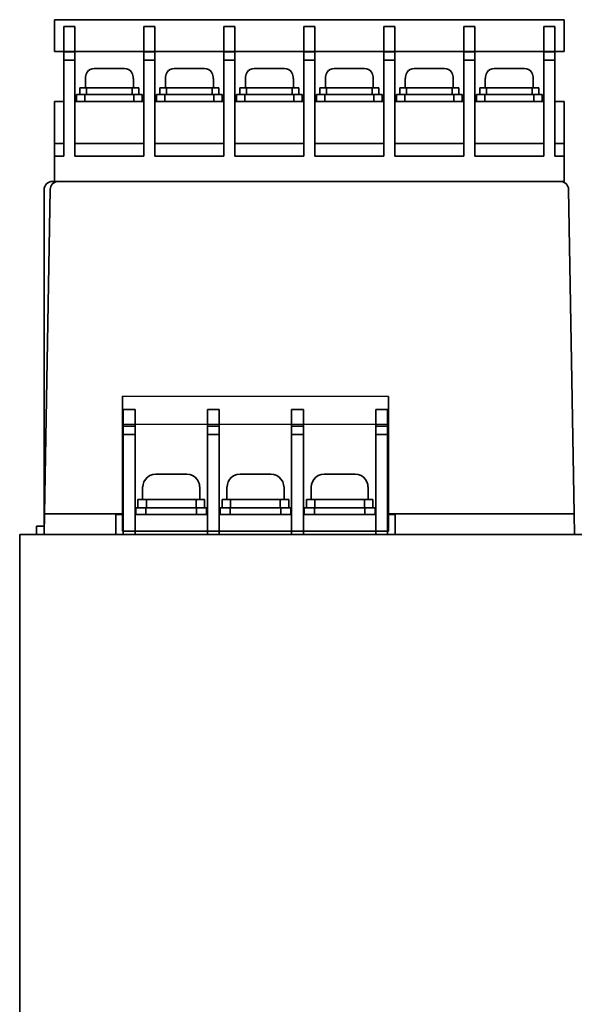
# Model space of a CAD drawing. Extents: x 145 to 803, y 105 to 776.
# Drawn here: x 150 to 216, y 659 to 776 of the extents above; entities that cross this region are included whole.
import ezdxf

# ---------------------------------------------------------------- set-up
doc = ezdxf.new("R2010")
doc.units = 0

msp = doc.modelspace()

# ---------------------------------------------------------------- linework, layer by layer
at = {"color": 4, "lineweight": 35}
for p, q in [((214.609634, 775.762634), (154.109634, 775.762634)), ((154.109634, 773.912903), (154.109634, 775.762634)), ((214.609634, 773.912903), (214.609634, 775.762634)), ((154.109634, 773.912903), (154.109634, 771.972046)), ((214.609634, 773.912903), (214.609634, 771.972046)), ((214.609634, 771.972046), (154.109634, 771.972046)), ((162.174896, 730.536987), (162.17543, 731.036987)), ((162.17543, 731.036987), (193.775421, 731.00293)), ((193.774872, 730.50293), (193.775421, 731.00293)), ((162.171875, 727.737), (162.174896, 730.536987)), ((193.771851, 727.702881), (193.774872, 730.50293)), ((162.171326, 727.237), (162.171875, 727.737)), ((162.171875, 727.737), (193.771851, 727.702881)), ((193.771317, 727.202881), (193.771851, 727.702881)), ((162.158188, 715.036987), (162.171326, 727.237)), ((193.758163, 715.00293), (193.771317, 727.202881)), ((162.158188, 715.036987), (193.758163, 715.00293))]:
    msp.add_line(p, q, dxfattribs=at)
at = {"color": 7, "lineweight": 35}
for p, q in [((155.209641, 774.251221), (155.209641, 774.962646)), ((156.509644, 774.962646), (155.209641, 774.962646)), ((155.209641, 771.962646), (155.209641, 774.251221)), ((156.509644, 774.251221), (156.509644, 774.962646)), ((156.509644, 771.962646), (156.509644, 774.251221)), ((164.709641, 774.251221), (164.709641, 774.962646)), ((166.009644, 774.962646), (164.709641, 774.962646)), ((164.709641, 771.962646), (164.709641, 774.251221)), ((166.009644, 774.251221), (166.009644, 774.962646)), ((166.009644, 771.962646), (166.009644, 774.251221)), ((174.209641, 774.251221), (174.209641, 774.962646)), ((175.509644, 774.962646), (174.209641, 774.962646)), ((174.209641, 771.962646), (174.209641, 774.251221)), ((175.509644, 774.251221), (175.509644, 774.962646)), ((175.509644, 771.962646), (175.509644, 774.251221)), ((183.709641, 774.251221), (183.709641, 774.962646)), ((185.009644, 774.962646), (183.709641, 774.962646)), ((183.709641, 771.962646), (183.709641, 774.251221)), ((185.009644, 774.251221), (185.009644, 774.962646)), ((185.009644, 771.962646), (185.009644, 774.251221)), ((193.209641, 774.251221), (193.209641, 774.962646)), ((194.509644, 774.962646), (193.209641, 774.962646)), ((193.209641, 771.962646), (193.209641, 774.251221)), ((194.509644, 774.251221), (194.509644, 774.962646)), ((194.509644, 771.962646), (194.509644, 774.251221)), ((204.009644, 774.962646), (202.709641, 774.962646)), ((202.709641, 774.251221), (202.709641, 774.962646)), ((202.709641, 771.962646), (202.709641, 774.251221)), ((204.009644, 774.251221), (204.009644, 774.962646)), ((204.009644, 771.962646), (204.009644, 774.251221)), ((212.209641, 774.251221), (212.209641, 774.962646)), ((213.509644, 774.962646), (212.209641, 774.962646)), ((212.209641, 771.962646), (212.209641, 774.251221)), ((213.509644, 774.251221), (213.509644, 774.962646)), ((213.509644, 771.962646), (213.509644, 774.251221)), ((155.209641, 771.962646), (155.209641, 771.972046)), ((155.209641, 770.962646), (155.209641, 771.962646)), ((156.509644, 771.962646), (155.209641, 771.962646)), ((155.209641, 770.962646), (155.209641, 771.962646)), ((156.509644, 771.962646), (155.209641, 771.962646)), ((156.509644, 771.962646), (156.509644, 771.972046)), ((156.509644, 770.962646), (156.509644, 771.962646)), ((156.509644, 770.962646), (156.509644, 771.962646)), ((164.709641, 771.962646), (164.709641, 771.972046)), ((164.709641, 770.962646), (164.709641, 771.962646)), ((166.009644, 771.962646), (164.709641, 771.962646)), ((164.709641, 770.962646), (164.709641, 771.962646)), ((166.009644, 771.962646), (164.709641, 771.962646)), ((166.009644, 771.962646), (166.009644, 771.972046)), ((166.009644, 770.962646), (166.009644, 771.962646)), ((166.009644, 770.962646), (166.009644, 771.962646)), ((174.209641, 771.962646), (174.209641, 771.972046)), ((174.209641, 770.962646), (174.209641, 771.962646)), ((175.509644, 771.962646), (174.209641, 771.962646)), ((174.209641, 770.962646), (174.209641, 771.962646)), ((175.509644, 771.962646), (174.209641, 771.962646)), ((175.509644, 771.962646), (175.509644, 771.972046)), ((175.509644, 770.962646), (175.509644, 771.962646)), ((175.509644, 770.962646), (175.509644, 771.962646)), ((183.709641, 771.962646), (183.709641, 771.972046)), ((183.709641, 770.962646), (183.709641, 771.962646)), ((185.009644, 771.962646), (183.709641, 771.962646)), ((183.709641, 770.962646), (183.709641, 771.962646)), ((185.009644, 771.962646), (183.709641, 771.962646)), ((185.009644, 771.962646), (185.009644, 771.972046)), ((185.009644, 770.962646), (185.009644, 771.962646)), ((185.009644, 770.962646), (185.009644, 771.962646)), ((193.209641, 771.962646), (193.209641, 771.972046)), ((193.209641, 770.962646), (193.209641, 771.962646)), ((194.509644, 771.962646), (193.209641, 771.962646)), ((193.209641, 770.962646), (193.209641, 771.962646)), ((194.509644, 771.962646), (193.209641, 771.962646)), ((194.509644, 771.962646), (194.509644, 771.972046)), ((194.509644, 770.962646), (194.509644, 771.962646)), ((194.509644, 770.962646), (194.509644, 771.962646)), ((202.709641, 771.962646), (202.709641, 771.972046)), ((204.009644, 771.962646), (202.709641, 771.962646)), ((202.709641, 770.962646), (202.709641, 771.962646)), ((204.009644, 771.962646), (202.709641, 771.962646)), ((202.709641, 770.962646), (202.709641, 771.962646)), ((204.009644, 771.962646), (204.009644, 771.972046)), ((204.009644, 770.962646), (204.009644, 771.962646)), ((204.009644, 770.962646), (204.009644, 771.962646)), ((212.209641, 771.962646), (212.209641, 771.972046)), ((212.209641, 770.962646), (212.209641, 771.962646)), ((213.509644, 771.962646), (212.209641, 771.962646)), ((212.209641, 770.962646), (212.209641, 771.962646)), ((213.509644, 771.962646), (212.209641, 771.962646)), ((213.509644, 771.962646), (213.509644, 771.972046)), ((213.509644, 770.962646), (213.509644, 771.962646)), ((213.509644, 770.962646), (213.509644, 771.962646)), ((155.209641, 759.562622), (155.209641, 770.962646)), ((156.509644, 770.962646), (155.209641, 770.962646)), ((155.209641, 759.562622), (155.209641, 770.962646)), ((156.509644, 770.962646), (155.209641, 770.962646)), ((156.509644, 759.562622), (156.509644, 770.962646)), ((156.509644, 759.562622), (156.509644, 770.962646)), ((164.709641, 759.562622), (164.709641, 770.962646)), ((166.009644, 770.962646), (164.709641, 770.962646)), ((164.709641, 759.562622), (164.709641, 770.962646)), ((166.009644, 770.962646), (164.709641, 770.962646)), ((166.009644, 759.562622), (166.009644, 770.962646)), ((166.009644, 759.562622), (166.009644, 770.962646)), ((174.209641, 759.562622), (174.209641, 770.962646)), ((175.509644, 770.962646), (174.209641, 770.962646)), ((174.209641, 759.562622), (174.209641, 770.962646)), ((175.509644, 770.962646), (174.209641, 770.962646)), ((175.509644, 759.562622), (175.509644, 770.962646)), ((175.509644, 759.562622), (175.509644, 770.962646)), ((183.709641, 759.562622), (183.709641, 770.962646)), ((185.009644, 770.962646), (183.709641, 770.962646)), ((183.709641, 759.562622), (183.709641, 770.962646)), ((185.009644, 770.962646), (183.709641, 770.962646)), ((185.009644, 759.562622), (185.009644, 770.962646)), ((185.009644, 759.562622), (185.009644, 770.962646)), ((193.209641, 759.562622), (193.209641, 770.962646)), ((194.509644, 770.962646), (193.209641, 770.962646)), ((193.209641, 759.562622), (193.209641, 770.962646)), ((194.509644, 770.962646), (193.209641, 770.962646)), ((194.509644, 759.562622), (194.509644, 770.962646)), ((194.509644, 759.562622), (194.509644, 770.962646)), ((202.709641, 759.562622), (202.709641, 770.962646)), ((204.009644, 770.962646), (202.709641, 770.962646)), ((202.709641, 759.562622), (202.709641, 770.962646)), ((204.009644, 770.962646), (202.709641, 770.962646)), ((204.009644, 759.562622), (204.009644, 770.962646)), ((204.009644, 759.562622), (204.009644, 770.962646)), ((212.209641, 759.562622), (212.209641, 770.962646)), ((213.509644, 770.962646), (212.209641, 770.962646)), ((212.209641, 759.562622), (212.209641, 770.962646)), ((213.509644, 770.962646), (212.209641, 770.962646)), ((213.509644, 759.562622), (213.509644, 770.962646)), ((213.509644, 759.562622), (213.509644, 770.962646)), ((158.803406, 769.962646), (159.722702, 769.962646)), ((158.803406, 769.962646), (159.722702, 769.962646)), ((159.722702, 769.962646), (162.415878, 769.962646)), ((159.722702, 769.962646), (162.415878, 769.962646)), ((168.303406, 769.962646), (169.222702, 769.962646)), ((168.303406, 769.962646), (169.222702, 769.962646)), ((169.222702, 769.962646), (171.915878, 769.962646)), ((169.222702, 769.962646), (171.915878, 769.962646)), ((177.803406, 769.962646), (178.722702, 769.962646)), ((177.803406, 769.962646), (178.722702, 769.962646)), ((178.722702, 769.962646), (181.415878, 769.962646)), ((178.722702, 769.962646), (181.415878, 769.962646)), ((187.303406, 769.962646), (188.222702, 769.962646)), ((187.303406, 769.962646), (188.222702, 769.962646)), ((188.222702, 769.962646), (190.915878, 769.962646)), ((188.222702, 769.962646), (190.915878, 769.962646)), ((196.803406, 769.962646), (197.722702, 769.962646)), ((196.803406, 769.962646), (197.722702, 769.962646)), ((197.722702, 769.962646), (200.415878, 769.962646)), ((197.722702, 769.962646), (200.415878, 769.962646)), ((206.303406, 769.962646), (207.222702, 769.962646)), ((206.303406, 769.962646), (207.222702, 769.962646)), ((207.222702, 769.962646), (209.915878, 769.962646)), ((207.222702, 769.962646), (209.915878, 769.962646)), ((157.787842, 768.762634), (157.759644, 768.762634)), ((157.759644, 768.762634), (157.759644, 767.662659)), ((157.787842, 768.762634), (157.759644, 768.762634)), ((157.759644, 768.762634), (157.759644, 767.662659)), ((157.787842, 768.962646), (157.787842, 768.762634)), ((157.787842, 768.962646), (157.787842, 768.762634)), ((157.787842, 768.962646), (157.787842, 768.762634)), ((157.787842, 768.962646), (157.787842, 768.762634)), ((163.431427, 768.962646), (163.431427, 768.762634)), ((163.431427, 768.962646), (163.431427, 768.762634)), ((163.459641, 768.762634), (163.431427, 768.762634)), ((163.459641, 768.762634), (163.431427, 768.762634)), ((163.459641, 768.762634), (163.459641, 767.662659)), ((163.459641, 768.762634), (163.459641, 767.662659)), ((167.287842, 768.762634), (167.259644, 768.762634)), ((167.259644, 768.762634), (167.259644, 767.662659)), ((167.287842, 768.762634), (167.259644, 768.762634)), ((167.259644, 768.762634), (167.259644, 767.662659)), ((167.287842, 768.962646), (167.287842, 768.762634)), ((167.287842, 768.962646), (167.287842, 768.762634)), ((167.287842, 768.962646), (167.287842, 768.762634)), ((167.287842, 768.962646), (167.287842, 768.762634)), ((172.931427, 768.962646), (172.931427, 768.762634)), ((172.931427, 768.962646), (172.931427, 768.762634)), ((172.959641, 768.762634), (172.931427, 768.762634)), ((172.959641, 768.762634), (172.931427, 768.762634)), ((172.959641, 768.762634), (172.959641, 767.662659)), ((172.959641, 768.762634), (172.959641, 767.662659)), ((176.787842, 768.762634), (176.759644, 768.762634)), ((176.759644, 768.762634), (176.759644, 767.662659)), ((176.787842, 768.762634), (176.759644, 768.762634)), ((176.759644, 768.762634), (176.759644, 767.662659)), ((176.787842, 768.962646), (176.787842, 768.762634)), ((176.787842, 768.962646), (176.787842, 768.762634)), ((176.787842, 768.962646), (176.787842, 768.762634)), ((176.787842, 768.962646), (176.787842, 768.762634)), ((182.431427, 768.962646), (182.431427, 768.762634)), ((182.431427, 768.962646), (182.431427, 768.762634)), ((182.459641, 768.762634), (182.431427, 768.762634)), ((182.459641, 768.762634), (182.431427, 768.762634)), ((182.459641, 768.762634), (182.459641, 767.662659)), ((182.459641, 768.762634), (182.459641, 767.662659)), ((186.287842, 768.762634), (186.259644, 768.762634)), ((186.259644, 768.762634), (186.259644, 767.662659)), ((186.287842, 768.762634), (186.259644, 768.762634)), ((186.259644, 768.762634), (186.259644, 767.662659)), ((186.287842, 768.962646), (186.287842, 768.762634)), ((186.287842, 768.962646), (186.287842, 768.762634)), ((186.287842, 768.962646), (186.287842, 768.762634)), ((186.287842, 768.962646), (186.287842, 768.762634)), ((191.931427, 768.962646), (191.931427, 768.762634)), ((191.931427, 768.962646), (191.931427, 768.762634)), ((191.959641, 768.762634), (191.931427, 768.762634)), ((191.959641, 768.762634), (191.931427, 768.762634)), ((191.959641, 768.762634), (191.959641, 767.662659)), ((191.959641, 768.762634), (191.959641, 767.662659)), ((195.787842, 768.762634), (195.759644, 768.762634)), ((195.759644, 768.762634), (195.759644, 767.662659)), ((195.787842, 768.762634), (195.759644, 768.762634)), ((195.759644, 768.762634), (195.759644, 767.662659)), ((195.787842, 768.962646), (195.787842, 768.762634)), ((195.787842, 768.962646), (195.787842, 768.762634)), ((195.787842, 768.962646), (195.787842, 768.762634)), ((195.787842, 768.962646), (195.787842, 768.762634)), ((201.431427, 768.962646), (201.431427, 768.762634)), ((201.431427, 768.962646), (201.431427, 768.762634)), ((201.459641, 768.762634), (201.431427, 768.762634)), ((201.459641, 768.762634), (201.431427, 768.762634)), ((201.459641, 768.762634), (201.459641, 767.662659)), ((201.459641, 768.762634), (201.459641, 767.662659)), ((205.287842, 768.762634), (205.259644, 768.762634)), ((205.259644, 768.762634), (205.259644, 767.662659)), ((205.287842, 768.762634), (205.259644, 768.762634)), ((205.259644, 768.762634), (205.259644, 767.662659)), ((205.287842, 768.962646), (205.287842, 768.762634)), ((205.287842, 768.962646), (205.287842, 768.762634)), ((205.287842, 768.962646), (205.287842, 768.762634)), ((205.287842, 768.962646), (205.287842, 768.762634)), ((210.931427, 768.962646), (210.931427, 768.762634)), ((210.931427, 768.962646), (210.931427, 768.762634)), ((210.959641, 768.762634), (210.931427, 768.762634)), ((210.959641, 768.762634), (210.931427, 768.762634)), ((210.959641, 768.762634), (210.959641, 767.662659)), ((210.959641, 768.762634), (210.959641, 767.662659)), ((157.109634, 767.662659), (157.109634, 766.86261)), ((157.109634, 767.662659), (157.909637, 767.662659)), ((157.109634, 767.662659), (157.109634, 766.86261)), ((157.109634, 767.662659), (157.909637, 767.662659)), ((157.909637, 767.662659), (157.909637, 766.86261)), ((157.909637, 767.662659), (163.309631, 767.662659)), ((157.909637, 767.662659), (157.909637, 766.86261)), ((157.909637, 767.662659), (163.309631, 767.662659)), ((164.109634, 767.662659), (163.309631, 767.662659)), ((163.309631, 766.86261), (163.309631, 767.662659)), ((164.109634, 767.662659), (163.309631, 767.662659)), ((163.309631, 766.86261), (163.309631, 767.662659)), ((164.109634, 766.86261), (164.109634, 767.662659)), ((164.109634, 766.86261), (164.109634, 767.662659)), ((166.609634, 767.662659), (166.609634, 766.86261)), ((166.609634, 767.662659), (167.409637, 767.662659)), ((166.609634, 767.662659), (166.609634, 766.86261)), ((166.609634, 767.662659), (167.409637, 767.662659)), ((167.409637, 767.662659), (167.409637, 766.86261)), ((167.409637, 767.662659), (172.809631, 767.662659)), ((167.409637, 767.662659), (167.409637, 766.86261)), ((167.409637, 767.662659), (172.809631, 767.662659)), ((173.609634, 767.662659), (172.809631, 767.662659)), ((172.809631, 766.86261), (172.809631, 767.662659)), ((173.609634, 767.662659), (172.809631, 767.662659)), ((172.809631, 766.86261), (172.809631, 767.662659)), ((173.609634, 766.86261), (173.609634, 767.662659)), ((173.609634, 766.86261), (173.609634, 767.662659)), ((176.109634, 767.662659), (176.109634, 766.86261)), ((176.109634, 767.662659), (176.909637, 767.662659)), ((176.109634, 767.662659), (176.109634, 766.86261)), ((176.109634, 767.662659), (176.909637, 767.662659)), ((176.909637, 767.662659), (176.909637, 766.86261)), ((176.909637, 767.662659), (182.309631, 767.662659)), ((176.909637, 767.662659), (176.909637, 766.86261)), ((176.909637, 767.662659), (182.309631, 767.662659)), ((183.109634, 767.662659), (182.309631, 767.662659)), ((182.309631, 766.86261), (182.309631, 767.662659)), ((183.109634, 767.662659), (182.309631, 767.662659)), ((182.309631, 766.86261), (182.309631, 767.662659)), ((183.109634, 766.86261), (183.109634, 767.662659)), ((183.109634, 766.86261), (183.109634, 767.662659)), ((185.609634, 767.662659), (185.609634, 766.86261)), ((185.609634, 767.662659), (186.409637, 767.662659)), ((185.609634, 767.662659), (185.609634, 766.86261)), ((185.609634, 767.662659), (186.409637, 767.662659)), ((186.409637, 767.662659), (186.409637, 766.86261)), ((186.409637, 767.662659), (191.809631, 767.662659)), ((186.409637, 767.662659), (186.409637, 766.86261)), ((186.409637, 767.662659), (191.809631, 767.662659)), ((192.609634, 767.662659), (191.809631, 767.662659)), ((191.809631, 766.86261), (191.809631, 767.662659)), ((192.609634, 767.662659), (191.809631, 767.662659)), ((191.809631, 766.86261), (191.809631, 767.662659)), ((192.609634, 766.86261), (192.609634, 767.662659)), ((192.609634, 766.86261), (192.609634, 767.662659)), ((195.109634, 767.662659), (195.109634, 766.86261)), ((195.109634, 767.662659), (195.909637, 767.662659)), ((195.109634, 767.662659), (195.109634, 766.86261)), ((195.109634, 767.662659), (195.909637, 767.662659)), ((195.909637, 767.662659), (195.909637, 766.86261)), ((195.909637, 767.662659), (201.309631, 767.662659)), ((195.909637, 767.662659), (195.909637, 766.86261)), ((195.909637, 767.662659), (201.309631, 767.662659)), ((202.109634, 767.662659), (201.309631, 767.662659)), ((201.309631, 766.86261), (201.309631, 767.662659)), ((202.109634, 767.662659), (201.309631, 767.662659)), ((201.309631, 766.86261), (201.309631, 767.662659)), ((202.109634, 766.86261), (202.109634, 767.662659)), ((202.109634, 766.86261), (202.109634, 767.662659)), ((204.609634, 767.662659), (204.609634, 766.86261)), ((204.609634, 767.662659), (205.409637, 767.662659)), ((204.609634, 767.662659), (204.609634, 766.86261)), ((204.609634, 767.662659), (205.409637, 767.662659)), ((205.409637, 767.662659), (205.409637, 766.86261)), ((205.409637, 767.662659), (210.809631, 767.662659)), ((205.409637, 767.662659), (205.409637, 766.86261)), ((205.409637, 767.662659), (210.809631, 767.662659)), ((211.609634, 767.662659), (210.809631, 767.662659)), ((210.809631, 766.86261), (210.809631, 767.662659)), ((211.609634, 767.662659), (210.809631, 767.662659)), ((210.809631, 766.86261), (210.809631, 767.662659)), ((211.609634, 766.86261), (211.609634, 767.662659)), ((211.609634, 766.86261), (211.609634, 767.662659)), ((154.109634, 761.062622), (154.109634, 766.062622)), ((155.209641, 766.062622), (154.109634, 766.062622)), ((154.109634, 761.062622), (154.109634, 766.062622)), ((155.209641, 766.062622), (154.109634, 766.062622)), ((164.709641, 766.062622), (156.509644, 766.062622)), ((164.709641, 766.062622), (156.509644, 766.062622)), ((157.709641, 766.86261), (156.709641, 766.86261)), ((156.709641, 766.062622), (156.709641, 766.86261)), ((157.709641, 766.86261), (156.709641, 766.86261)), ((156.709641, 766.062622), (156.709641, 766.86261)), ((157.109634, 766.86261), (157.909637, 766.86261)), ((157.109634, 766.86261), (157.909637, 766.86261)), ((163.509644, 766.86261), (157.709641, 766.86261)), ((157.709641, 766.062622), (157.709641, 766.86261)), ((163.509644, 766.86261), (157.709641, 766.86261)), ((157.709641, 766.062622), (157.709641, 766.86261)), ((157.909637, 766.86261), (163.309631, 766.86261)), ((157.909637, 766.86261), (163.309631, 766.86261)), ((163.309631, 766.86261), (164.109634, 766.86261)), ((163.309631, 766.86261), (164.109634, 766.86261)), ((164.509644, 766.86261), (163.509644, 766.86261)), ((163.509644, 766.062622), (163.509644, 766.86261)), ((164.509644, 766.86261), (163.509644, 766.86261)), ((163.509644, 766.062622), (163.509644, 766.86261)), ((164.509644, 766.062622), (164.509644, 766.86261)), ((164.509644, 766.062622), (164.509644, 766.86261)), ((174.209641, 766.062622), (166.009644, 766.062622)), ((174.209641, 766.062622), (166.009644, 766.062622)), ((167.209641, 766.86261), (166.209641, 766.86261)), ((166.209641, 766.062622), (166.209641, 766.86261)), ((167.209641, 766.86261), (166.209641, 766.86261)), ((166.209641, 766.062622), (166.209641, 766.86261)), ((166.609634, 766.86261), (167.409637, 766.86261)), ((166.609634, 766.86261), (167.409637, 766.86261)), ((173.009644, 766.86261), (167.209641, 766.86261)), ((167.209641, 766.062622), (167.209641, 766.86261)), ((173.009644, 766.86261), (167.209641, 766.86261)), ((167.209641, 766.062622), (167.209641, 766.86261)), ((167.409637, 766.86261), (172.809631, 766.86261)), ((167.409637, 766.86261), (172.809631, 766.86261)), ((172.809631, 766.86261), (173.609634, 766.86261)), ((172.809631, 766.86261), (173.609634, 766.86261)), ((174.009644, 766.86261), (173.009644, 766.86261)), ((173.009644, 766.062622), (173.009644, 766.86261)), ((174.009644, 766.86261), (173.009644, 766.86261)), ((173.009644, 766.062622), (173.009644, 766.86261)), ((174.009644, 766.062622), (174.009644, 766.86261)), ((174.009644, 766.062622), (174.009644, 766.86261)), ((183.709641, 766.062622), (175.509644, 766.062622)), ((183.709641, 766.062622), (175.509644, 766.062622)), ((176.709641, 766.86261), (175.709641, 766.86261)), ((175.709641, 766.062622), (175.709641, 766.86261)), ((176.709641, 766.86261), (175.709641, 766.86261)), ((175.709641, 766.062622), (175.709641, 766.86261)), ((176.109634, 766.86261), (176.909637, 766.86261)), ((176.109634, 766.86261), (176.909637, 766.86261)), ((182.509644, 766.86261), (176.709641, 766.86261)), ((176.709641, 766.062622), (176.709641, 766.86261)), ((182.509644, 766.86261), (176.709641, 766.86261)), ((176.709641, 766.062622), (176.709641, 766.86261)), ((176.909637, 766.86261), (182.309631, 766.86261)), ((176.909637, 766.86261), (182.309631, 766.86261)), ((182.309631, 766.86261), (183.109634, 766.86261)), ((182.309631, 766.86261), (183.109634, 766.86261)), ((183.509644, 766.86261), (182.509644, 766.86261)), ((182.509644, 766.062622), (182.509644, 766.86261)), ((183.509644, 766.86261), (182.509644, 766.86261)), ((182.509644, 766.062622), (182.509644, 766.86261)), ((183.509644, 766.062622), (183.509644, 766.86261)), ((183.509644, 766.062622), (183.509644, 766.86261)), ((193.209641, 766.062622), (185.009644, 766.062622)), ((193.209641, 766.062622), (185.009644, 766.062622)), ((186.209641, 766.86261), (185.209641, 766.86261)), ((185.209641, 766.062622), (185.209641, 766.86261)), ((186.209641, 766.86261), (185.209641, 766.86261)), ((185.209641, 766.062622), (185.209641, 766.86261)), ((185.609634, 766.86261), (186.409637, 766.86261)), ((185.609634, 766.86261), (186.409637, 766.86261)), ((192.009644, 766.86261), (186.209641, 766.86261)), ((186.209641, 766.062622), (186.209641, 766.86261)), ((192.009644, 766.86261), (186.209641, 766.86261)), ((186.209641, 766.062622), (186.209641, 766.86261)), ((186.409637, 766.86261), (191.809631, 766.86261)), ((186.409637, 766.86261), (191.809631, 766.86261)), ((191.809631, 766.86261), (192.609634, 766.86261)), ((191.809631, 766.86261), (192.609634, 766.86261)), ((193.009644, 766.86261), (192.009644, 766.86261)), ((192.009644, 766.062622), (192.009644, 766.86261)), ((193.009644, 766.86261), (192.009644, 766.86261)), ((192.009644, 766.062622), (192.009644, 766.86261)), ((193.009644, 766.062622), (193.009644, 766.86261)), ((193.009644, 766.062622), (193.009644, 766.86261)), ((202.709641, 766.062622), (194.509644, 766.062622)), ((202.709641, 766.062622), (194.509644, 766.062622)), ((195.709641, 766.86261), (194.709641, 766.86261)), ((194.709641, 766.062622), (194.709641, 766.86261)), ((195.709641, 766.86261), (194.709641, 766.86261)), ((194.709641, 766.062622), (194.709641, 766.86261)), ((195.109634, 766.86261), (195.909637, 766.86261)), ((195.109634, 766.86261), (195.909637, 766.86261)), ((201.509644, 766.86261), (195.709641, 766.86261)), ((195.709641, 766.062622), (195.709641, 766.86261)), ((201.509644, 766.86261), (195.709641, 766.86261)), ((195.709641, 766.062622), (195.709641, 766.86261)), ((195.909637, 766.86261), (201.309631, 766.86261)), ((195.909637, 766.86261), (201.309631, 766.86261)), ((201.309631, 766.86261), (202.109634, 766.86261)), ((201.309631, 766.86261), (202.109634, 766.86261)), ((202.509644, 766.86261), (201.509644, 766.86261)), ((201.509644, 766.062622), (201.509644, 766.86261)), ((202.509644, 766.86261), (201.509644, 766.86261)), ((201.509644, 766.062622), (201.509644, 766.86261)), ((202.509644, 766.062622), (202.509644, 766.86261)), ((202.509644, 766.062622), (202.509644, 766.86261)), ((212.209641, 766.062622), (204.009644, 766.062622)), ((212.209641, 766.062622), (204.009644, 766.062622)), ((205.209641, 766.86261), (204.209641, 766.86261)), ((204.209641, 766.062622), (204.209641, 766.86261)), ((205.209641, 766.86261), (204.209641, 766.86261)), ((204.209641, 766.062622), (204.209641, 766.86261)), ((204.609634, 766.86261), (205.409637, 766.86261)), ((204.609634, 766.86261), (205.409637, 766.86261)), ((211.009644, 766.86261), (205.209641, 766.86261)), ((205.209641, 766.062622), (205.209641, 766.86261)), ((211.009644, 766.86261), (205.209641, 766.86261)), ((205.209641, 766.062622), (205.209641, 766.86261)), ((205.409637, 766.86261), (210.809631, 766.86261)), ((205.409637, 766.86261), (210.809631, 766.86261)), ((210.809631, 766.86261), (211.609634, 766.86261)), ((210.809631, 766.86261), (211.609634, 766.86261)), ((212.009644, 766.86261), (211.009644, 766.86261)), ((211.009644, 766.062622), (211.009644, 766.86261)), ((212.009644, 766.86261), (211.009644, 766.86261)), ((211.009644, 766.062622), (211.009644, 766.86261)), ((212.009644, 766.062622), (212.009644, 766.86261)), ((212.009644, 766.062622), (212.009644, 766.86261)), ((214.609634, 766.062622), (213.509644, 766.062622)), ((214.609634, 766.062622), (213.509644, 766.062622)), ((214.609634, 761.062622), (214.609634, 766.062622)), ((214.609634, 761.062622), (214.609634, 766.062622)), ((154.109634, 759.562622), (154.109634, 761.062622)), ((155.209641, 761.062622), (154.109634, 761.062622)), ((154.109634, 759.562622), (154.109634, 761.062622)), ((155.209641, 761.062622), (154.109634, 761.062622)), ((164.709641, 761.062622), (156.509644, 761.062622)), ((164.709641, 761.062622), (156.509644, 761.062622)), ((174.209641, 761.062622), (166.009644, 761.062622)), ((174.209641, 761.062622), (166.009644, 761.062622)), ((183.709641, 761.062622), (175.509644, 761.062622)), ((183.709641, 761.062622), (175.509644, 761.062622)), ((193.209641, 761.062622), (185.009644, 761.062622)), ((193.209641, 761.062622), (185.009644, 761.062622)), ((202.709641, 761.062622), (194.509644, 761.062622)), ((202.709641, 761.062622), (194.509644, 761.062622)), ((212.209641, 761.062622), (204.009644, 761.062622)), ((212.209641, 761.062622), (204.009644, 761.062622)), ((214.609634, 761.062622), (213.509644, 761.062622)), ((214.609634, 761.062622), (213.509644, 761.062622)), ((214.609634, 759.562622), (214.609634, 761.062622)), ((214.609634, 759.562622), (214.609634, 761.062622)), ((154.109634, 756.562622), (154.109634, 759.562622)), ((155.209641, 759.562622), (154.109634, 759.562622)), ((154.109634, 756.562622), (154.109634, 759.562622)), ((155.209641, 759.562622), (154.109634, 759.562622)), ((164.709641, 759.562622), (156.509644, 759.562622)), ((164.709641, 759.562622), (156.509644, 759.562622)), ((174.209641, 759.562622), (166.009644, 759.562622)), ((174.209641, 759.562622), (166.009644, 759.562622)), ((183.709641, 759.562622), (175.509644, 759.562622)), ((183.709641, 759.562622), (175.509644, 759.562622)), ((193.209641, 759.562622), (185.009644, 759.562622)), ((193.209641, 759.562622), (185.009644, 759.562622)), ((202.709641, 759.562622), (194.509644, 759.562622)), ((202.709641, 759.562622), (194.509644, 759.562622)), ((212.209641, 759.562622), (204.009644, 759.562622)), ((212.209641, 759.562622), (204.009644, 759.562622)), ((214.609634, 759.562622), (213.509644, 759.562622)), ((214.609634, 759.562622), (213.509644, 759.562622)), ((214.609634, 756.562622), (214.609634, 759.562622)), ((214.609634, 756.562622), (214.609634, 759.562622)), ((154.109177, 756.562622), (153.859634, 756.562622)), ((154.109177, 756.562622), (153.859634, 756.562622)), ((214.609634, 756.562622), (154.109634, 756.562622)), ((214.609634, 756.562622), (154.109634, 756.562622)), ((162.455292, 756.562622), (159.095322, 756.562622)), ((162.455292, 756.562622), (159.095322, 756.562622)), ((214.143829, 756.562622), (162.455292, 756.562622)), ((214.143829, 756.562622), (162.455292, 756.562622)), ((152.859634, 755.562622), (152.859634, 714.610657)), ((152.859634, 755.562622), (152.859634, 714.610657)), ((153.575607, 755.580078), (152.903275, 717.062622)), ((153.575607, 755.580078), (152.903275, 717.062622)), ((153.855972, 756.312622), (153.855972, 756.262634)), ((153.855972, 756.312622), (153.914078, 756.312622)), ((153.855972, 756.312622), (153.855972, 756.262634)), ((153.855972, 756.312622), (153.914078, 756.312622)), ((214.805267, 756.312622), (214.855972, 756.312622)), ((214.805267, 756.312622), (214.855972, 756.312622)), ((214.855972, 756.312622), (214.855972, 756.262634)), ((214.855972, 756.312622), (214.855972, 756.262634)), ((215.81601, 717.062622), (215.143677, 755.580078)), ((215.81601, 717.062622), (215.143677, 755.580078)), ((162.259644, 729.482605), (162.259644, 728.635864)), ((162.259644, 729.482605), (163.659637, 729.482605)), ((162.259644, 727.482605), (162.259644, 728.635864)), ((163.659637, 729.482605), (163.659637, 728.635864)), ((163.659637, 727.482605), (163.659637, 728.635864)), ((172.259644, 729.482605), (172.259644, 728.635864)), ((172.259644, 729.482605), (173.659637, 729.482605)), ((172.259644, 727.482605), (172.259644, 728.635864)), ((173.659637, 729.482605), (173.659637, 728.635864)), ((173.659637, 727.482605), (173.659637, 728.635864)), ((182.259644, 729.482605), (182.259644, 728.635864)), ((182.259644, 729.482605), (183.659637, 729.482605)), ((182.259644, 727.482605), (182.259644, 728.635864)), ((183.659637, 729.482605), (183.659637, 728.635864)), ((183.659637, 727.482605), (183.659637, 728.635864)), ((192.259644, 729.482605), (192.259644, 728.635864)), ((192.259644, 729.482605), (193.659637, 729.482605)), ((192.259644, 727.482605), (192.259644, 728.635864)), ((193.659637, 729.482605), (193.659637, 728.635864)), ((193.659637, 727.482605), (193.659637, 728.635864)), ((162.259644, 726.482605), (162.259644, 727.482605)), ((162.259644, 727.482605), (163.659637, 727.482605)), ((163.659637, 726.482605), (163.659637, 727.482605)), ((172.259644, 726.482605), (172.259644, 727.482605)), ((172.259644, 727.482605), (173.659637, 727.482605)), ((173.659637, 726.482605), (173.659637, 727.482605)), ((182.259644, 726.482605), (182.259644, 727.482605)), ((182.259644, 727.482605), (183.659637, 727.482605)), ((183.659637, 726.482605), (183.659637, 727.482605)), ((192.259644, 726.482605), (192.259644, 727.482605)), ((192.259644, 727.482605), (193.659637, 727.482605)), ((193.659637, 726.482605), (193.659637, 727.482605)), ((162.259644, 714.610779), (162.259644, 726.482605)), ((162.259644, 726.482605), (163.659637, 726.482605)), ((163.659637, 714.610779), (163.659637, 726.482605)), ((172.259644, 714.610779), (172.259644, 726.482605)), ((172.259644, 726.482605), (173.659637, 726.482605)), ((173.659637, 714.610779), (173.659637, 726.482605)), ((182.259644, 714.610779), (182.259644, 726.482605)), ((182.259644, 726.482605), (183.659637, 726.482605)), ((183.659637, 714.610779), (183.659637, 726.482605)), ((192.259644, 714.610779), (192.259644, 726.482605)), ((192.259644, 726.482605), (193.659637, 726.482605)), ((193.659637, 714.610779), (193.659637, 726.482605)), ((166.126617, 721.782654), (167.048737, 721.782654)), ((167.048737, 721.782654), (167.459641, 721.782654)), ((167.459641, 721.782654), (167.459641, 721.773926)), ((168.459641, 721.782654), (169.792664, 721.782654)), ((168.459641, 721.782654), (168.459641, 721.773926)), ((176.126617, 721.782654), (177.048737, 721.782654)), ((177.048737, 721.782654), (177.459641, 721.782654)), ((177.459641, 721.782654), (177.459641, 721.773926)), ((178.459641, 721.782654), (179.792664, 721.782654)), ((178.459641, 721.782654), (178.459641, 721.773926)), ((186.126617, 721.782654), (187.048737, 721.782654)), ((187.048737, 721.782654), (187.459641, 721.782654)), ((187.459641, 721.782654), (187.459641, 721.773926)), ((188.459641, 721.782654), (189.792664, 721.782654)), ((188.459641, 721.782654), (188.459641, 721.773926)), ((164.596603, 720.282654), (164.559631, 720.282654)), ((164.559631, 720.282654), (164.559631, 718.782654)), ((171.359634, 720.282654), (171.322662, 720.282654)), ((171.359634, 720.282654), (171.359634, 718.782654)), ((174.596603, 720.282654), (174.559631, 720.282654)), ((174.559631, 720.282654), (174.559631, 718.782654)), ((181.359634, 720.282654), (181.322662, 720.282654)), ((181.359634, 720.282654), (181.359634, 718.782654)), ((184.596603, 720.282654), (184.559631, 720.282654)), ((184.559631, 720.282654), (184.559631, 718.782654)), ((191.359634, 720.282654), (191.322662, 720.282654)), ((191.359634, 720.282654), (191.359634, 718.782654)), ((164.009644, 718.782654), (165.009644, 718.782654)), ((164.009644, 717.782654), (164.009644, 718.782654)), ((165.009644, 717.782654), (165.009644, 718.782654)), ((165.009644, 718.782654), (170.909637, 718.782654)), ((170.909637, 718.782654), (170.909637, 717.782654)), ((171.909637, 718.782654), (170.909637, 718.782654)), ((171.909637, 718.782654), (171.909637, 717.782654)), ((174.009644, 718.782654), (175.009644, 718.782654)), ((174.009644, 717.782654), (174.009644, 718.782654)), ((175.009644, 717.782654), (175.009644, 718.782654)), ((175.009644, 718.782654), (180.909637, 718.782654)), ((180.909637, 718.782654), (180.909637, 717.782654)), ((181.909637, 718.782654), (180.909637, 718.782654)), ((181.909637, 718.782654), (181.909637, 717.782654)), ((184.009644, 718.782654), (185.009644, 718.782654)), ((184.009644, 717.782654), (184.009644, 718.782654)), ((185.009644, 717.782654), (185.009644, 718.782654)), ((185.009644, 718.782654), (190.909637, 718.782654)), ((190.909637, 718.782654), (190.909637, 717.782654)), ((191.909637, 718.782654), (190.909637, 718.782654)), ((191.909637, 718.782654), (191.909637, 717.782654)), ((152.903275, 717.062622), (152.860474, 714.610718)), ((152.903275, 717.062622), (152.860474, 714.610718)), ((153.903122, 717.062622), (152.903275, 717.062622)), ((153.903122, 717.062622), (152.903275, 717.062622)), ((162.1604, 717.062622), (153.903122, 717.062622)), ((162.259674, 717.062622), (153.903122, 717.062622)), ((161.359634, 716.982605), (161.359634, 715.982605)), ((161.359634, 716.982605), (162.160278, 716.982605)), ((161.359634, 716.982605), (161.359634, 715.982605)), ((161.359634, 716.982605), (162.259644, 716.982605)), ((163.659637, 716.982605), (164.959641, 716.982605)), ((163.759659, 717.062622), (163.659668, 717.062622)), ((163.759644, 716.982605), (163.759644, 717.782654)), ((164.859634, 717.782654), (163.759644, 717.782654)), ((164.009644, 717.782654), (165.009644, 717.782654)), ((164.959641, 716.982605), (164.959641, 717.782654)), ((170.959641, 717.782654), (164.959641, 717.782654)), ((170.959641, 716.982605), (164.959641, 716.982605)), ((165.009644, 717.782654), (170.909637, 717.782654)), ((171.909637, 717.782654), (170.909637, 717.782654)), ((170.959641, 716.982605), (170.959641, 717.782654)), ((170.959641, 716.982605), (172.259644, 716.982605)), ((172.159637, 717.782654), (171.059631, 717.782654)), ((172.159637, 716.982605), (172.159637, 717.782654)), ((172.259674, 717.062622), (172.159668, 717.062622)), ((173.659637, 716.982605), (174.959641, 716.982605)), ((173.759659, 717.062622), (173.659668, 717.062622)), ((173.759644, 716.982605), (173.759644, 717.782654)), ((174.859634, 717.782654), (173.759644, 717.782654)), ((174.009644, 717.782654), (175.009644, 717.782654)), ((174.959641, 716.982605), (174.959641, 717.782654)), ((180.959641, 717.782654), (174.959641, 717.782654)), ((174.959641, 716.982605), (180.959641, 716.982605)), ((175.009644, 717.782654), (180.909637, 717.782654)), ((181.909637, 717.782654), (180.909637, 717.782654)), ((180.959641, 716.982605), (180.959641, 717.782654)), ((180.959641, 716.982605), (182.259644, 716.982605)), ((182.159637, 717.782654), (181.059631, 717.782654)), ((182.159637, 716.982605), (182.159637, 717.782654)), ((182.259674, 717.062622), (182.159668, 717.062622)), ((183.659637, 716.982605), (184.959641, 716.982605)), ((183.759659, 717.062622), (183.659668, 717.062622)), ((183.759644, 716.982605), (183.759644, 717.782654)), ((184.859634, 717.782654), (183.759644, 717.782654)), ((184.009644, 717.782654), (185.009644, 717.782654)), ((184.959641, 716.982605), (184.959641, 717.782654)), ((190.959641, 717.782654), (184.959641, 717.782654)), ((184.959641, 716.982605), (190.959641, 716.982605)), ((185.009644, 717.782654), (190.909637, 717.782654)), ((191.909637, 717.782654), (190.909637, 717.782654)), ((190.959641, 716.982605), (190.959641, 717.782654)), ((190.959641, 716.982605), (192.259644, 716.982605)), ((192.159637, 717.782654), (191.059631, 717.782654)), ((192.159637, 716.982605), (192.159637, 717.782654)), ((192.259674, 717.062622), (192.159668, 717.062622)), ((193.659637, 716.982605), (194.559631, 716.982605)), ((214.816162, 717.062622), (193.659668, 717.062622)), ((193.760315, 716.982605), (194.559631, 716.982605)), ((214.816162, 717.062622), (193.760406, 717.062622)), ((194.559631, 716.982605), (194.559631, 715.982605)), ((194.559631, 716.982605), (194.559631, 715.982605)), ((215.81601, 717.062622), (214.816162, 717.062622)), ((215.81601, 717.062622), (214.816162, 717.062622)), ((215.81601, 717.062622), (215.858795, 714.610718)), ((215.81601, 717.062622), (215.858795, 714.610718)), ((161.359634, 714.610779), (161.359634, 715.982605)), ((161.359634, 714.610779), (161.359634, 715.982605)), ((194.559631, 714.610779), (194.559631, 715.982605)), ((194.559631, 714.610779), (194.559631, 715.982605)), ((149.959641, 714.610779), (430.359619, 714.610779)), ((149.959641, 714.610779), (149.959641, 558.210815)), ((149.959641, 714.610779), (430.359619, 714.610779)), ((149.959641, 714.610779), (149.959641, 558.210815)), ((151.959641, 715.610779), (151.959641, 714.610779)), ((151.959641, 715.610779), (152.859131, 715.610779)), ((151.959641, 715.610779), (151.959641, 714.610779)), ((151.959641, 715.610779), (152.859131, 715.610779)), ((151.959641, 714.610779), (152.859985, 714.610779)), ((151.959641, 714.610779), (152.859985, 714.610779)), ((162.259644, 714.610779), (162.259644, 715.036865)), ((163.659637, 714.610779), (163.659637, 715.035339)), ((172.259644, 714.610779), (172.259644, 715.026062)), ((173.659637, 714.610779), (173.659637, 715.024597)), ((182.259644, 714.610779), (182.259644, 715.01532)), ((183.659637, 714.610779), (183.659637, 715.013794)), ((192.259644, 714.610779), (192.259644, 715.004517)), ((193.659637, 714.610779), (193.659637, 715.002991))]:
    msp.add_line(p, q, dxfattribs=at)
for points in [[(158.803406, 769.962646), (158.564209, 769.934814), (158.337799, 769.852234), (158.139114, 769.720276), (157.977188, 769.545349), (157.850784, 769.310059), (157.787842, 768.962646)], [(158.803406, 769.962646), (158.564209, 769.934814), (158.337799, 769.852234), (158.139114, 769.720276), (157.977188, 769.545349), (157.850784, 769.310059), (157.787842, 768.962646)], [(158.803406, 769.962646), (158.564209, 769.934814), (158.337799, 769.852234), (158.139114, 769.720276), (157.977188, 769.545349), (157.850784, 769.310059), (157.787842, 768.962646)], [(158.803406, 769.962646), (158.564209, 769.934814), (158.337799, 769.852234), (158.139114, 769.720276), (157.977188, 769.545349), (157.850784, 769.310059), (157.787842, 768.962646)], [(162.415878, 769.962646), (162.65506, 769.934814), (162.88147, 769.852234), (163.080154, 769.720276), (163.242096, 769.545349), (163.3685, 769.310059), (163.431427, 768.962646)], [(162.415878, 769.962646), (162.65506, 769.934814), (162.88147, 769.852234), (163.080154, 769.720276), (163.242096, 769.545349), (163.3685, 769.310059), (163.431427, 768.962646)], [(162.415878, 769.962646), (162.65506, 769.934814), (162.88147, 769.852234), (163.080154, 769.720276), (163.242096, 769.545349), (163.3685, 769.310059), (163.431427, 768.962646)], [(162.415878, 769.962646), (162.65506, 769.934814), (162.88147, 769.852234), (163.080154, 769.720276), (163.242096, 769.545349), (163.3685, 769.310059), (163.431427, 768.962646)], [(168.303406, 769.962646), (168.064209, 769.934814), (167.837799, 769.852234), (167.63913, 769.720276), (167.477188, 769.545349), (167.350784, 769.310059), (167.287842, 768.962646)], [(168.303406, 769.962646), (168.064209, 769.934814), (167.837799, 769.852234), (167.63913, 769.720276), (167.477188, 769.545349), (167.350784, 769.310059), (167.287842, 768.962646)], [(168.303406, 769.962646), (168.064209, 769.934814), (167.837799, 769.852234), (167.63913, 769.720276), (167.477188, 769.545349), (167.350784, 769.310059), (167.287842, 768.962646)], [(168.303406, 769.962646), (168.064209, 769.934814), (167.837799, 769.852234), (167.63913, 769.720276), (167.477188, 769.545349), (167.350784, 769.310059), (167.287842, 768.962646)], [(171.915878, 769.962646), (172.15506, 769.934814), (172.38147, 769.852234), (172.580154, 769.720276), (172.742096, 769.545349), (172.8685, 769.310059), (172.931427, 768.962646)], [(171.915878, 769.962646), (172.15506, 769.934814), (172.38147, 769.852234), (172.580154, 769.720276), (172.742096, 769.545349), (172.8685, 769.310059), (172.931427, 768.962646)], [(171.915878, 769.962646), (172.15506, 769.934814), (172.38147, 769.852234), (172.580154, 769.720276), (172.742096, 769.545349), (172.8685, 769.310059), (172.931427, 768.962646)], [(171.915878, 769.962646), (172.15506, 769.934814), (172.38147, 769.852234), (172.580154, 769.720276), (172.742096, 769.545349), (172.8685, 769.310059), (172.931427, 768.962646)], [(177.803406, 769.962646), (177.564209, 769.934814), (177.337799, 769.852234), (177.13913, 769.720276), (176.977188, 769.545349), (176.850784, 769.310059), (176.787842, 768.962646)], [(177.803406, 769.962646), (177.564209, 769.934814), (177.337799, 769.852234), (177.13913, 769.720276), (176.977188, 769.545349), (176.850784, 769.310059), (176.787842, 768.962646)], [(177.803406, 769.962646), (177.564209, 769.934814), (177.337799, 769.852234), (177.13913, 769.720276), (176.977188, 769.545349), (176.850784, 769.310059), (176.787842, 768.962646)], [(177.803406, 769.962646), (177.564209, 769.934814), (177.337799, 769.852234), (177.13913, 769.720276), (176.977188, 769.545349), (176.850784, 769.310059), (176.787842, 768.962646)], [(181.415878, 769.962646), (181.65506, 769.934814), (181.88147, 769.852234), (182.080154, 769.720276), (182.242096, 769.545349), (182.3685, 769.310059), (182.431427, 768.962646)], [(181.415878, 769.962646), (181.65506, 769.934814), (181.88147, 769.852234), (182.080154, 769.720276), (182.242096, 769.545349), (182.3685, 769.310059), (182.431427, 768.962646)], [(181.415878, 769.962646), (181.65506, 769.934814), (181.88147, 769.852234), (182.080154, 769.720276), (182.242096, 769.545349), (182.3685, 769.310059), (182.431427, 768.962646)], [(181.415878, 769.962646), (181.65506, 769.934814), (181.88147, 769.852234), (182.080154, 769.720276), (182.242096, 769.545349), (182.3685, 769.310059), (182.431427, 768.962646)], [(187.303406, 769.962646), (187.064209, 769.934814), (186.837799, 769.852234), (186.63913, 769.720276), (186.477188, 769.545349), (186.350784, 769.310059), (186.287842, 768.962646)], [(187.303406, 769.962646), (187.064209, 769.934814), (186.837799, 769.852234), (186.63913, 769.720276), (186.477188, 769.545349), (186.350784, 769.310059), (186.287842, 768.962646)], [(187.303406, 769.962646), (187.064209, 769.934814), (186.837799, 769.852234), (186.63913, 769.720276), (186.477188, 769.545349), (186.350784, 769.310059), (186.287842, 768.962646)], [(187.303406, 769.962646), (187.064209, 769.934814), (186.837799, 769.852234), (186.63913, 769.720276), (186.477188, 769.545349), (186.350784, 769.310059), (186.287842, 768.962646)], [(190.915878, 769.962646), (191.15506, 769.934814), (191.38147, 769.852234), (191.580154, 769.720276), (191.742096, 769.545349), (191.8685, 769.310059), (191.931427, 768.962646)], [(190.915878, 769.962646), (191.15506, 769.934814), (191.38147, 769.852234), (191.580154, 769.720276), (191.742096, 769.545349), (191.8685, 769.310059), (191.931427, 768.962646)], [(190.915878, 769.962646), (191.15506, 769.934814), (191.38147, 769.852234), (191.580154, 769.720276), (191.742096, 769.545349), (191.8685, 769.310059), (191.931427, 768.962646)], [(190.915878, 769.962646), (191.15506, 769.934814), (191.38147, 769.852234), (191.580154, 769.720276), (191.742096, 769.545349), (191.8685, 769.310059), (191.931427, 768.962646)], [(196.803406, 769.962646), (196.564209, 769.934814), (196.337799, 769.852234), (196.13913, 769.720276), (195.977188, 769.545349), (195.850784, 769.310059), (195.787842, 768.962646)], [(196.803406, 769.962646), (196.564209, 769.934814), (196.337799, 769.852234), (196.13913, 769.720276), (195.977188, 769.545349), (195.850784, 769.310059), (195.787842, 768.962646)], [(196.803406, 769.962646), (196.564209, 769.934814), (196.337799, 769.852234), (196.13913, 769.720276), (195.977188, 769.545349), (195.850784, 769.310059), (195.787842, 768.962646)], [(196.803406, 769.962646), (196.564209, 769.934814), (196.337799, 769.852234), (196.13913, 769.720276), (195.977188, 769.545349), (195.850784, 769.310059), (195.787842, 768.962646)], [(200.415878, 769.962646), (200.65506, 769.934814), (200.88147, 769.852234), (201.080154, 769.720276), (201.242096, 769.545349), (201.3685, 769.310059), (201.431427, 768.962646)], [(200.415878, 769.962646), (200.65506, 769.934814), (200.88147, 769.852234), (201.080154, 769.720276), (201.242096, 769.545349), (201.3685, 769.310059), (201.431427, 768.962646)], [(200.415878, 769.962646), (200.65506, 769.934814), (200.88147, 769.852234), (201.080154, 769.720276), (201.242096, 769.545349), (201.3685, 769.310059), (201.431427, 768.962646)], [(200.415878, 769.962646), (200.65506, 769.934814), (200.88147, 769.852234), (201.080154, 769.720276), (201.242096, 769.545349), (201.3685, 769.310059), (201.431427, 768.962646)], [(206.303406, 769.962646), (206.064209, 769.934814), (205.837799, 769.852234), (205.63913, 769.720276), (205.477188, 769.545349), (205.350784, 769.310059), (205.287842, 768.962646)], [(206.303406, 769.962646), (206.064209, 769.934814), (205.837799, 769.852234), (205.63913, 769.720276), (205.477188, 769.545349), (205.350784, 769.310059), (205.287842, 768.962646)], [(206.303406, 769.962646), (206.064209, 769.934814), (205.837799, 769.852234), (205.63913, 769.720276), (205.477188, 769.545349), (205.350784, 769.310059), (205.287842, 768.962646)], [(206.303406, 769.962646), (206.064209, 769.934814), (205.837799, 769.852234), (205.63913, 769.720276), (205.477188, 769.545349), (205.350784, 769.310059), (205.287842, 768.962646)], [(209.915878, 769.962646), (210.15506, 769.934814), (210.38147, 769.852234), (210.580154, 769.720276), (210.742096, 769.545349), (210.8685, 769.310059), (210.931427, 768.962646)], [(209.915878, 769.962646), (210.15506, 769.934814), (210.38147, 769.852234), (210.580154, 769.720276), (210.742096, 769.545349), (210.8685, 769.310059), (210.931427, 768.962646)], [(209.915878, 769.962646), (210.15506, 769.934814), (210.38147, 769.852234), (210.580154, 769.720276), (210.742096, 769.545349), (210.8685, 769.310059), (210.931427, 768.962646)], [(209.915878, 769.962646), (210.15506, 769.934814), (210.38147, 769.852234), (210.580154, 769.720276), (210.742096, 769.545349), (210.8685, 769.310059), (210.931427, 768.962646)], [(166.126617, 721.782654), (165.764709, 721.740967), (165.421906, 721.616333), (165.132843, 721.426208), (164.894897, 721.175598), (164.722961, 720.881958), (164.622223, 720.55719), (164.596603, 720.282654)], [(166.126617, 721.782654), (165.764709, 721.740967), (165.421906, 721.616333), (165.132843, 721.426208), (164.894897, 721.175598), (164.722961, 720.881958), (164.622223, 720.55719), (164.596603, 720.282654)], [(169.792664, 721.782654), (170.154556, 721.740967), (170.49736, 721.616333), (170.786438, 721.426208), (171.024368, 721.175598), (171.19632, 720.881958), (171.297058, 720.55719), (171.322662, 720.282654)], [(169.792664, 721.782654), (170.154556, 721.740967), (170.49736, 721.616333), (170.786438, 721.426208), (171.024368, 721.175598), (171.19632, 720.881958), (171.297058, 720.55719), (171.322662, 720.282654)], [(176.126617, 721.782654), (175.764709, 721.740967), (175.421906, 721.616333), (175.132843, 721.426208), (174.894897, 721.175598), (174.722961, 720.881958), (174.622223, 720.55719), (174.596603, 720.282654)], [(176.126617, 721.782654), (175.764709, 721.740967), (175.421906, 721.616333), (175.132843, 721.426208), (174.894897, 721.175598), (174.722961, 720.881958), (174.622223, 720.55719), (174.596603, 720.282654)], [(179.792664, 721.782654), (180.154556, 721.740967), (180.49736, 721.616333), (180.786438, 721.426208), (181.024368, 721.175598), (181.19632, 720.881958), (181.297058, 720.55719), (181.322662, 720.282654)], [(179.792664, 721.782654), (180.154556, 721.740967), (180.49736, 721.616333), (180.786438, 721.426208), (181.024368, 721.175598), (181.19632, 720.881958), (181.297058, 720.55719), (181.322662, 720.282654)], [(186.126617, 721.782654), (185.764709, 721.740967), (185.421906, 721.616333), (185.132843, 721.426208), (184.894897, 721.175598), (184.722961, 720.881958), (184.622223, 720.55719), (184.596603, 720.282654)], [(186.126617, 721.782654), (185.764709, 721.740967), (185.421906, 721.616333), (185.132843, 721.426208), (184.894897, 721.175598), (184.722961, 720.881958), (184.622223, 720.55719), (184.596603, 720.282654)], [(189.792664, 721.782654), (190.154556, 721.740967), (190.49736, 721.616333), (190.786438, 721.426208), (191.024368, 721.175598), (191.19632, 720.881958), (191.297058, 720.55719), (191.322662, 720.282654)], [(189.792664, 721.782654), (190.154556, 721.740967), (190.49736, 721.616333), (190.786438, 721.426208), (191.024368, 721.175598), (191.19632, 720.881958), (191.297058, 720.55719), (191.322662, 720.282654)]]:
    msp.add_lwpolyline(points, dxfattribs=at)
for centre, radius, start, end in [((153.859634, 755.562622), 1, 90.000003, 180.000005), ((153.859634, 755.562622), 1, 90.000003, 180.000009), ((154.575455, 755.562622), 1, 90.000003, 178.999997), ((154.575455, 755.562622), 1, 90.000003, 178.999997), ((214.143829, 755.562622), 1, 1, 90.000003), ((214.143829, 755.562622), 1, 1, 90.000003), ((167.959671, 698.912537), 22.866938, 88.747175, 91.253001), ((167.959671, 698.912537), 22.866938, 88.747175, 91.253001), ((177.959671, 698.912537), 22.866938, 88.747175, 91.253001), ((177.959671, 698.912537), 22.866938, 88.747175, 91.253001), ((187.959671, 698.912537), 22.866938, 88.747175, 91.253001), ((187.959671, 698.912537), 22.866938, 88.747175, 91.253001)]:
    msp.add_arc(centre, radius, start, end, dxfattribs=at)

doc.saveas('drawing.dxf')
